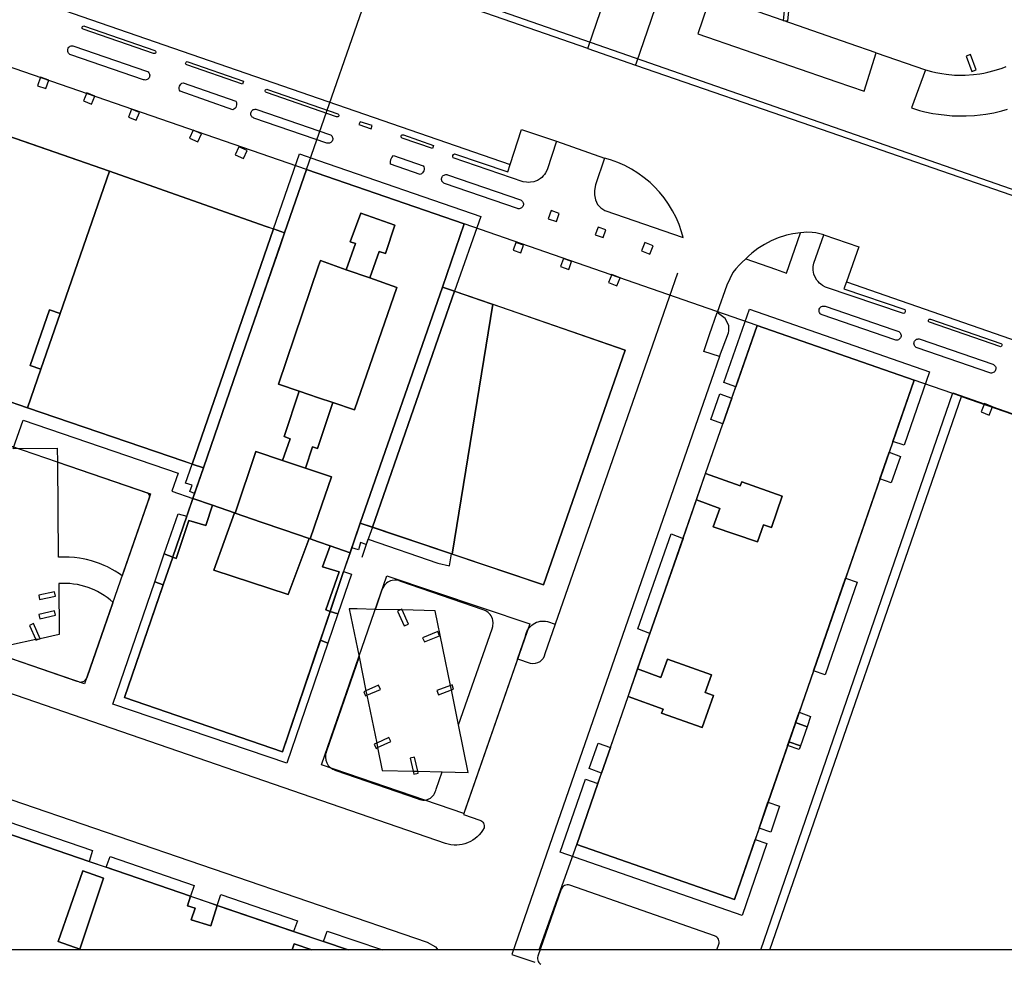
# Model space of a CAD drawing. Extents: x 727736 to 730432, y 4372700 to 4374764.
# Drawn here: x 728464 to 728582, y 4372705 to 4372818 of the extents above; entities that cross this region are included whole.
import ezdxf

# ---------------------------------------------------------------- set-up
doc = ezdxf.new("R2010")
doc.units = 0
doc.header["$MEASUREMENT"] = 0
doc.layers.get('0').update_dxf_attribs({"linetype": 'CONTINUOUS'})
for name, color, linetype in [('110302', 1, 'CONTINUOUS'), ('110310', 1, 'CONTINUOUS'), ('111600', 1, 'CONTINUOUS'), ('111602', 1, 'CONTINUOUS'), ('111603', 1, 'CONTINUOUS'), ('160101', 3, 'CONTINUOUS'), ('160306', 3, 'CONTINUOUS'), ('167105', 3, 'CONTINUOUS'), ('167154', 3, 'CONTINUOUS'), ('Manzanas', 7, 'CONTINUOUS'), ('Parcelas_Urbana', 7, 'CONTINUOUS'), ('Subparcelas_Urbana', 7, 'CONTINUOUS')]:
    doc.layers.add(name, color=color, linetype=linetype)

msp = doc.modelspace()

# ---------------------------------------------------------------- linework, layer by layer
at = {"linetype": 'Continuous'}
msp.add_lwpolyline([(727735.622, 4374763.551), (730431.588, 4374763.551), (730431.588, 4372706.725), (727735.622, 4372706.725)], close=True, dxfattribs=at)
at = {"layer": '110302'}
for points in [[(728495.92, 4372792.9), (728493.59, 4372793.7), (728474.87, 4372800.28), (728454.32, 4372807.41)], [(728498.54, 4372800.48), (728495.92, 4372792.9)], [(728517.49, 4372793.97), (728498.54, 4372800.48)], [(728514.91, 4372786.37), (728517.49, 4372793.97)], [(728505.01, 4372758), (728515.98, 4372754.32), (728527.02, 4372750.58), (728536.84, 4372778.77), (728520.74, 4372784.37), (728514.91, 4372786.37)], [(728531.03, 4372719.39), (728537.2, 4372737.17), (728546.52, 4372763.98), (728552.71, 4372781.75)], [(728552.71, 4372781.75), (728571.58, 4372775.19)], [(728444.46, 4372778.97), (728465.03, 4372771.86), (728483.8, 4372765.43), (728486.17, 4372764.65)], [(728571.58, 4372775.19), (728549.97, 4372712.79), (728531.03, 4372719.39)], [(728554.219, 4372706.725), (728577.249, 4372773.226)], [(728577.249, 4372773.226), (728611.596, 4372761.327)], [(728486.17, 4372764.65), (728484.9, 4372760.96), (728476.703, 4372737.037), (728495.675, 4372730.541), (728503.8, 4372754.46), (728505.01, 4372758)], [(728408.8, 4372739.17), (728433.62, 4372730.67), (728460.17, 4372721.56), (728486.73, 4372712.46), (728503.551, 4372706.725)]]:
    msp.add_lwpolyline(points, dxfattribs=at)
at = {"layer": '110310'}
for points in [[(728486.17, 4372764.65), (728495.92, 4372792.9)], [(728514.91, 4372786.37), (728505.01, 4372758)]]:
    msp.add_lwpolyline(points, dxfattribs=at)
at = {"layer": '111600'}
for points in [[(728507.012, 4372824.775), (728641.617, 4372777.836), (728693.739, 4372759.661)], [(728471.896, 4372738.681), (728439.674, 4372749.737), (728447.541, 4372772.566), (728479.801, 4372761.515), (728471.896, 4372738.681)], [(728517.453, 4372723.115), (728500.343, 4372728.949), (728508.204, 4372751.655), (728525.386, 4372745.891), (728517.453, 4372723.115)]]:
    msp.add_lwpolyline(points, dxfattribs=at)
at = {"layer": '111602'}
for points in [[(728498.54, 4372800.48), (728456.9, 4372814.85)], [(728552.71, 4372781.75), (728517.49, 4372793.97)], [(728577.249, 4372773.226), (728571.58, 4372775.19)]]:
    msp.add_lwpolyline(points, dxfattribs=at)
at = {"layer": '111603'}
for points in [[(728498.54, 4372800.48), (728506.772, 4372824.087), (728507.012, 4372824.775)], [(728526.512, 4372706.725), (728531.03, 4372719.39)]]:
    msp.add_lwpolyline(points, dxfattribs=at)
at = {"layer": '160101'}
for points in [[(728532.38, 4372815.02), (728454.84, 4372841.91)], [(728532.46, 4372815.27), (728540.59, 4372839)], [(728538.2, 4372813.31), (728546.33, 4372837.03)], [(728446.37, 4372827.62), (728523.03, 4372801.1)], [(728532.38, 4372815.02), (728532.46, 4372815.27)], [(728532.38, 4372815.02), (728538.11, 4372813.04)], [(728538.11, 4372813.04), (728538.2, 4372813.31)], [(728538.11, 4372813.04), (728560.4, 4372805.32)], [(728560.4, 4372805.32), (728681.29, 4372763.47)], [(728528.6, 4372803.88), (728534.35, 4372801.87)], [(728560.73, 4372792.64), (728560.09, 4372792.81), (728559.76, 4372792.87), (728559.32, 4372792.92), (728558.66, 4372792.95), (728558.33, 4372792.93), (728557.92, 4372792.89)], [(728551.36, 4372789.77), (728550.88, 4372789.33), (728550.57, 4372789.02), (728550.13, 4372788.54), (728549.77, 4372788.1), (728549.05, 4372786.59), (728547.9, 4372783.32)], [(728543.15, 4372788.03), (728540.13, 4372779.39)], [(728563.43, 4372786.98), (728653.35, 4372755.74)], [(728540.13, 4372779.39), (728528.43, 4372745.85)], [(728548.19, 4372778.02), (728547.19, 4372775.15), (728528.13, 4372720.3)], [(728463.32, 4372766.99), (728464.51, 4372770.39), (728483.13, 4372764), (728482.39, 4372761.83), (728484.9, 4372760.96)], [(728463.32, 4372766.99), (728468.65, 4372767.03)], [(728505.25, 4372753.91), (728505.98, 4372756.08), (728514.34, 4372753.2), (728515.74, 4372752.86), (728515.98, 4372754.32)], [(728504.64, 4372747.69), (728503.69, 4372747.71), (728504.87, 4372741.95)], [(728506.83, 4372747.64), (728504.64, 4372747.69)], [(728410.17, 4372742.9), (728513.07, 4372707.67), (728514.04, 4372707.08), (728514.322, 4372706.725)], [(728523.92, 4372741.68), (728517.62, 4372723.61)], [(728515.26, 4372719.52), (728461.35, 4372738.11), (728454.1, 4372740.64)], [(728514.86, 4372728.12), (728517.99, 4372728.05), (728516.83, 4372733.78)], [(728517.62, 4372723.61), (728517.42, 4372723.01), (728519.38, 4372722.33), (728519.52, 4372722.27), (728519.63, 4372722.19), (728519.73, 4372722.09), (728519.81, 4372721.96), (728519.87, 4372721.84), (728519.91, 4372721.69), (728519.91, 4372721.55), (728519.89, 4372721.4), (728519.72, 4372721.09), (728519.53, 4372720.82), (728519.32, 4372720.56), (728519.08, 4372720.33), (728518.83, 4372720.11), (728518.56, 4372719.92), (728518.28, 4372719.75), (728517.92, 4372719.59), (728517.6, 4372719.48), (728517.28, 4372719.39), (728516.96, 4372719.34), (728516.63, 4372719.31), (728516.3, 4372719.32), (728515.9, 4372719.36), (728515.58, 4372719.43), (728515.26, 4372719.52)], [(728528.13, 4372720.3), (728523.23, 4372706.19), (728525.98, 4372705.25)]]:
    msp.add_lwpolyline(points, dxfattribs=at)
at = {"layer": '160306'}
for points in [[(728555.4, 4372830.08), (728550.65, 4372831.72), (728545.59, 4372816.79), (728562.27, 4372811.04)], [(728555.84, 4372818.38), (728551.9, 4372819.75), (728555.4, 4372830.08)], [(728480.25, 4372814.41), (728480.18, 4372814.42), (728471.73, 4372817.35), (728471.66, 4372817.39), (728471.61, 4372817.45), (728471.59, 4372817.53), (728471.61, 4372817.6), (728471.65, 4372817.67), (728471.71, 4372817.72), (728471.78, 4372817.74), (728471.86, 4372817.72), (728480.31, 4372814.8), (728480.38, 4372814.76), (728480.42, 4372814.69), (728480.44, 4372814.62), (728480.43, 4372814.54), (728480.39, 4372814.47), (728480.33, 4372814.43), (728480.25, 4372814.41)], [(728563.77, 4372815.62), (728555.84, 4372818.38)], [(728479.2, 4372811.24), (728479.09, 4372811.25), (728478.98, 4372811.27), (728470.23, 4372814.28), (728470.13, 4372814.32), (728470.05, 4372814.38), (728469.97, 4372814.47), (728469.91, 4372814.56), (728469.88, 4372814.66), (728469.86, 4372814.76), (728469.86, 4372814.88), (728469.89, 4372814.98), (728469.93, 4372815.07), (728470, 4372815.17), (728470.08, 4372815.24), (728470.17, 4372815.29), (728470.27, 4372815.33), (728470.37, 4372815.35), (728470.48, 4372815.35), (728470.59, 4372815.32), (728479.34, 4372812.31), (728479.43, 4372812.27), (728479.52, 4372812.21), (728479.6, 4372812.12), (728479.65, 4372812.03), (728479.69, 4372811.93), (728479.71, 4372811.83), (728479.7, 4372811.72), (728479.68, 4372811.61), (728479.63, 4372811.52), (728479.57, 4372811.43), (728479.5, 4372811.36), (728479.4, 4372811.3), (728479.3, 4372811.26), (728479.2, 4372811.24)], [(728567.01, 4372814.49), (728563.77, 4372815.62)], [(728562.27, 4372811.04), (728565.55, 4372809.92), (728567.01, 4372814.49)], [(728567.01, 4372814.49), (728572.95, 4372812.47)], [(728490.86, 4372810.74), (728484.16, 4372813.06), (728484.09, 4372813.1), (728484.05, 4372813.16), (728484.03, 4372813.24), (728484.04, 4372813.31), (728484.08, 4372813.38), (728484.14, 4372813.43), (728484.22, 4372813.45), (728484.29, 4372813.44), (728490.99, 4372811.11), (728490.86, 4372810.74)], [(728572.95, 4372812.47), (728573.68, 4372812.27), (728574.17, 4372812.15), (728574.92, 4372812.01), (728575.42, 4372811.94), (728576.43, 4372811.84), (728577.18, 4372811.82), (728577.69, 4372811.83), (728578.7, 4372811.89), (728579.45, 4372811.99), (728579.95, 4372812.08), (728580.44, 4372812.18), (728581.18, 4372812.37), (728582.14, 4372812.67), (728582.62, 4372812.85)], [(728572.95, 4372812.47), (728571.25, 4372807.89), (728572.21, 4372807.6), (728572.86, 4372807.44), (728573.84, 4372807.23), (728574.5, 4372807.12), (728575.5, 4372807.01), (728576.16, 4372806.95), (728577.17, 4372806.92), (728577.84, 4372806.93), (728578.84, 4372806.99), (728579.5, 4372807.05), (728580.17, 4372807.14), (728581.15, 4372807.32), (728582.13, 4372807.55), (728582.78, 4372807.73)], [(728489.71, 4372807.66), (728483.36, 4372809.89), (728483.29, 4372810.02), (728483.26, 4372810.18), (728483.26, 4372810.34), (728483.29, 4372810.49), (728483.36, 4372810.63), (728483.45, 4372810.75), (728483.58, 4372810.85), (728483.72, 4372810.92), (728490.07, 4372808.7), (728490.13, 4372808.56), (728490.15, 4372808.41), (728490.15, 4372808.25), (728490.11, 4372808.1), (728490.05, 4372807.96), (728489.95, 4372807.83), (728489.84, 4372807.74), (728489.71, 4372807.66)], [(728502.25, 4372806.8), (728502.17, 4372806.81), (728493.73, 4372809.74), (728493.66, 4372809.78), (728493.61, 4372809.84), (728493.59, 4372809.92), (728493.6, 4372809.99), (728493.64, 4372810.06), (728493.7, 4372810.11), (728493.78, 4372810.13), (728493.86, 4372810.12), (728502.31, 4372807.19), (728502.37, 4372807.15), (728502.42, 4372807.09), (728502.44, 4372807.01), (728502.43, 4372806.94), (728502.39, 4372806.87), (728502.33, 4372806.82), (728502.25, 4372806.8)], [(728501.19, 4372803.64), (728501.09, 4372803.64), (728500.98, 4372803.66), (728492.23, 4372806.67), (728492.13, 4372806.72), (728492.04, 4372806.78), (728491.97, 4372806.86), (728491.91, 4372806.95), (728491.87, 4372807.05), (728491.86, 4372807.15), (728491.86, 4372807.27), (728491.89, 4372807.37), (728491.93, 4372807.47), (728491.99, 4372807.55), (728492.07, 4372807.63), (728492.16, 4372807.69), (728492.26, 4372807.72), (728492.37, 4372807.74), (728492.47, 4372807.74), (728492.58, 4372807.71), (728501.33, 4372804.71), (728501.43, 4372804.66), (728501.52, 4372804.6), (728501.59, 4372804.52), (728501.65, 4372804.43), (728501.69, 4372804.33), (728501.7, 4372804.22), (728501.7, 4372804.11), (728501.68, 4372804.01), (728501.63, 4372803.9), (728501.56, 4372803.82), (728501.49, 4372803.75), (728501.4, 4372803.69), (728501.3, 4372803.65), (728501.19, 4372803.64)], [(728506.31, 4372805.39), (728506.44, 4372805.76), (728505.02, 4372806.23), (728504.86, 4372805.91), (728506.31, 4372805.39)], [(728513.7, 4372803.01), (728510.06, 4372804.27), (728510, 4372804.31), (728509.95, 4372804.38), (728509.93, 4372804.45), (728509.94, 4372804.53), (728509.98, 4372804.6), (728510.04, 4372804.64), (728510.12, 4372804.66), (728510.2, 4372804.65), (728513.83, 4372803.39), (728513.7, 4372803.01)], [(728523.03, 4372801.1), (728524.4, 4372805.29), (728528.6, 4372803.88)], [(728528.6, 4372803.88), (728527.48, 4372800.46), (728527.29, 4372800.09), (728527.15, 4372799.88), (728527.01, 4372799.72), (728526.83, 4372799.54), (728526.67, 4372799.41), (728526.31, 4372799.19), (728526.08, 4372799.09), (728525.89, 4372799.03), (728525.47, 4372798.95), (728525.27, 4372798.94), (728525.01, 4372798.95), (728524.6, 4372799.03), (728516.19, 4372801.9)], [(728512.22, 4372799.91), (728508.64, 4372801.14), (728508.63, 4372801.42), (728508.69, 4372801.71), (728508.81, 4372801.95), (728509, 4372802.18), (728512.58, 4372800.95), (728512.65, 4372800.81), (728512.69, 4372800.66), (728512.69, 4372800.5), (728512.66, 4372800.35), (728512.59, 4372800.2), (728512.49, 4372800.08), (728512.37, 4372799.98), (728512.22, 4372799.91)], [(728516.19, 4372801.9), (728516.13, 4372802.04), (728516.14, 4372802.18), (728516.22, 4372802.31), (728516.35, 4372802.37), (728522.73, 4372800.2), (728523.03, 4372801.1)], [(728534.35, 4372801.87), (728533.27, 4372798.64), (728533.15, 4372797.97), (728533.16, 4372797.45), (728533.3, 4372796.84), (728533.54, 4372796.3), (728533.93, 4372795.88), (728534.39, 4372795.57), (728543.8, 4372792.34)], [(728543.8, 4372792.34), (728543.62, 4372793), (728543.32, 4372793.87), (728542.96, 4372794.71), (728542.54, 4372795.53), (728542.07, 4372796.32), (728541.54, 4372797.07), (728540.96, 4372797.78), (728540.33, 4372798.45), (728539.84, 4372798.92), (728539.13, 4372799.51), (728538.39, 4372800.05), (728537.61, 4372800.54), (728536.8, 4372800.97), (728535.96, 4372801.34), (728535.1, 4372801.65), (728534.35, 4372801.87)], [(728524.12, 4372795.78), (728524.01, 4372795.78), (728523.9, 4372795.8), (728515.15, 4372798.81), (728515.05, 4372798.86), (728514.97, 4372798.92), (728514.89, 4372799), (728514.83, 4372799.09), (728514.8, 4372799.19), (728514.78, 4372799.29), (728514.78, 4372799.41), (728514.81, 4372799.51), (728514.85, 4372799.61), (728514.91, 4372799.69), (728514.99, 4372799.77), (728515.09, 4372799.83), (728515.19, 4372799.86), (728515.29, 4372799.88), (728515.4, 4372799.88), (728515.51, 4372799.85), (728524.26, 4372796.85), (728524.35, 4372796.8), (728524.44, 4372796.74), (728524.52, 4372796.66), (728524.57, 4372796.57), (728524.61, 4372796.47), (728524.63, 4372796.36), (728524.62, 4372796.25), (728524.6, 4372796.15), (728524.55, 4372796.04), (728524.49, 4372795.96), (728524.41, 4372795.89), (728524.32, 4372795.83), (728524.22, 4372795.79), (728524.12, 4372795.78)], [(728556.25, 4372792.59), (728556.12, 4372792.56), (728555.24, 4372792.28), (728554.4, 4372791.93), (728553.58, 4372791.5), (728552.81, 4372791.01), (728552.09, 4372790.44), (728551.67, 4372790.08), (728551.36, 4372789.77)], [(728554.92, 4372788.52), (728556.25, 4372788.05), (728557.92, 4372792.89)], [(728557.92, 4372792.89), (728557.01, 4372792.76), (728556.25, 4372792.59)], [(728560.94, 4372786.36), (728560.57, 4372786.56), (728560.36, 4372786.7), (728560.2, 4372786.84), (728560.03, 4372787.02), (728559.9, 4372787.18), (728559.68, 4372787.54), (728559.53, 4372787.93), (728559.48, 4372788.17), (728559.45, 4372788.38), (728559.44, 4372788.63), (728559.45, 4372788.84), (728559.53, 4372789.25), (728560.73, 4372792.64)], [(728560.73, 4372792.64), (728564.92, 4372791.2), (728563.43, 4372786.98)], [(728551.36, 4372789.77), (728554.92, 4372788.52)], [(728563.43, 4372786.98), (728563.13, 4372786.15), (728570.45, 4372783.66), (728570.51, 4372783.52), (728570.5, 4372783.38), (728570.42, 4372783.25), (728570.29, 4372783.19), (728560.94, 4372786.36)], [(728547, 4372780.68), (728547.9, 4372783.32)], [(728549.29, 4372781.11), (728549.31, 4372781.76), (728548.85, 4372782.6), (728547.9, 4372783.32)], [(728569.49, 4372779.98), (728569.38, 4372779.99), (728569.27, 4372780.01), (728560.52, 4372783.02), (728560.43, 4372783.06), (728560.34, 4372783.12), (728560.27, 4372783.2), (728560.21, 4372783.3), (728560.17, 4372783.4), (728560.15, 4372783.5), (728560.16, 4372783.62), (728560.18, 4372783.72), (728560.23, 4372783.82), (728560.29, 4372783.91), (728560.37, 4372783.98), (728560.46, 4372784.03), (728560.56, 4372784.07), (728560.66, 4372784.09), (728560.77, 4372784.09), (728560.88, 4372784.06), (728569.14, 4372781.22), (728569.63, 4372781.05), (728569.72, 4372781.01), (728569.81, 4372780.95), (728569.89, 4372780.86), (728569.94, 4372780.77), (728569.98, 4372780.67), (728570, 4372780.57), (728570, 4372780.46), (728569.97, 4372780.35), (728569.93, 4372780.26), (728569.87, 4372780.17), (728569.79, 4372780.1), (728569.69, 4372780.04), (728569.59, 4372780), (728569.49, 4372779.98)], [(728581.95, 4372779.2), (728581.87, 4372779.21), (728573.42, 4372782.14), (728573.35, 4372782.18), (728573.31, 4372782.24), (728573.29, 4372782.32), (728573.3, 4372782.39), (728573.34, 4372782.46), (728573.4, 4372782.51), (728573.48, 4372782.53), (728573.55, 4372782.52), (728582, 4372779.59), (728582.07, 4372779.55), (728582.12, 4372779.49), (728582.14, 4372779.41), (728582.13, 4372779.33), (728582.09, 4372779.27), (728582.02, 4372779.22), (728581.95, 4372779.2)], [(728548.19, 4372778.02), (728546.3, 4372778.61), (728547, 4372780.68)], [(728548.19, 4372778.02), (728549.28, 4372780.88), (728549.29, 4372781.11)], [(728580.89, 4372776.04), (728580.78, 4372776.04), (728580.67, 4372776.06), (728571.92, 4372779.07), (728571.83, 4372779.11), (728571.74, 4372779.18), (728571.67, 4372779.25), (728571.61, 4372779.35), (728571.57, 4372779.45), (728571.55, 4372779.55), (728571.56, 4372779.67), (728571.58, 4372779.77), (728571.63, 4372779.87), (728571.69, 4372779.96), (728571.77, 4372780.03), (728571.86, 4372780.09), (728571.96, 4372780.12), (728572.06, 4372780.14), (728572.17, 4372780.14), (728572.28, 4372780.11), (728581.03, 4372777.1), (728581.13, 4372777.06), (728581.21, 4372777), (728581.29, 4372776.92), (728581.35, 4372776.83), (728581.38, 4372776.73), (728581.4, 4372776.62), (728581.4, 4372776.51), (728581.37, 4372776.41), (728581.33, 4372776.31), (728581.26, 4372776.22), (728581.18, 4372776.14), (728581.09, 4372776.09), (728580.99, 4372776.05), (728580.89, 4372776.04)], [(728468.67, 4372765.33), (728468.65, 4372767.03)], [(728479.68, 4372761.19), (728479.67, 4372761.13), (728476.41, 4372751.68), (728476.07, 4372751.91), (728475.55, 4372752.25), (728475.19, 4372752.45), (728474.64, 4372752.74), (728474.26, 4372752.91), (728473.69, 4372753.15), (728473.3, 4372753.29), (728472.7, 4372753.48), (728472.1, 4372753.63), (728471.7, 4372753.72), (728471.29, 4372753.79), (728470.67, 4372753.87), (728470.05, 4372753.92), (728469.64, 4372753.93), (728468.75, 4372753.92), (728468.67, 4372765.33)], [(728468.67, 4372765.33), (728479.42, 4372761.64)], [(728479.68, 4372761.19), (728479.7, 4372761.29), (728479.66, 4372761.45), (728479.56, 4372761.57), (728479.48, 4372761.62), (728479.42, 4372761.64)], [(728509.66, 4372751.1), (728509.54, 4372751.14), (728509.19, 4372751.17), (728508.84, 4372751.12), (728508.65, 4372751.07), (728508.48, 4372751), (728508.33, 4372750.91), (728508.16, 4372750.79), (728507.92, 4372750.54), (728507.73, 4372750.25), (728507.68, 4372750.13)], [(728509.66, 4372751.1), (728509.86, 4372751.04), (728519.74, 4372747.61), (728519.93, 4372747.55), (728519.98, 4372747.52)], [(728472.19, 4372739.45), (728472.23, 4372739.56), (728475.31, 4372748.48), (728474.97, 4372748.78), (728474.61, 4372749.06), (728474.23, 4372749.32), (728473.85, 4372749.56), (728473.45, 4372749.78), (728473.04, 4372749.98), (728472.33, 4372750.27), (728471.9, 4372750.41), (728471.46, 4372750.52), (728471.02, 4372750.62), (728470.57, 4372750.69), (728470.11, 4372750.74), (728469.66, 4372750.76), (728469.2, 4372750.76), (728468.78, 4372750.74), (728468.82, 4372744.61), (728466.55, 4372744.12)], [(728506.83, 4372747.64), (728507.6, 4372749.92), (728507.68, 4372750.13)], [(728509.83, 4372747.57), (728506.83, 4372747.64)], [(728510.04, 4372747.57), (728509.83, 4372747.57)], [(728515.86, 4372738.51), (728514.03, 4372747.47), (728510.04, 4372747.57)], [(728520.85, 4372745.32), (728520.93, 4372745.57), (728520.95, 4372745.66), (728520.99, 4372746), (728520.95, 4372746.35), (728520.9, 4372746.52), (728520.83, 4372746.71), (728520.74, 4372746.86), (728520.63, 4372747.03), (728520.38, 4372747.28), (728520.09, 4372747.48), (728519.98, 4372747.52)], [(728516.83, 4372733.78), (728520.85, 4372745.32)], [(728523.92, 4372741.68), (728524.88, 4372744.44), (728524.92, 4372744.64), (728524.99, 4372744.85), (728525.08, 4372745.06), (728525.16, 4372745.2)], [(728528.43, 4372745.85), (728527.19, 4372742.31), (728527.12, 4372742.03), (728526.98, 4372741.76), (728526.8, 4372741.53), (728526.59, 4372741.36), (728526.33, 4372741.22), (728526.04, 4372741.13), (728525.77, 4372741.11), (728525.47, 4372741.14), (728523.94, 4372741.68)], [(728525.16, 4372745.2), (728525.19, 4372745.25), (728525.32, 4372745.43), (728525.46, 4372745.6), (728525.63, 4372745.75), (728525.81, 4372745.88), (728526, 4372746), (728526.2, 4372746.09), (728526.41, 4372746.16), (728526.63, 4372746.21), (728526.85, 4372746.23), (728527.07, 4372746.24), (728527.29, 4372746.22), (728527.51, 4372746.17), (728528.43, 4372745.85)], [(728466.01, 4372744.01), (728460.16, 4372742.75), (728470.94, 4372739.03), (728471.14, 4372738.96), (728471.24, 4372738.93)], [(728466.34, 4372744.08), (728466.01, 4372744.01)], [(728504.87, 4372741.95), (728500.95, 4372730.59), (728500.87, 4372730.34)], [(728504.87, 4372741.95), (728505.7, 4372737.87)], [(728471.24, 4372738.93), (728471.33, 4372738.91), (728471.53, 4372738.92), (728471.72, 4372738.98), (728471.9, 4372739.07), (728472.04, 4372739.21), (728472.16, 4372739.37), (728472.19, 4372739.45)], [(728515.97, 4372737.96), (728515.86, 4372738.51)], [(728505.7, 4372737.87), (728505.81, 4372737.32)], [(728505.81, 4372737.32), (728506.99, 4372731.58)], [(728516.83, 4372733.78), (728515.97, 4372737.96)], [(728506.99, 4372731.58), (728507.1, 4372731.03)], [(728507.1, 4372731.03), (728507.66, 4372728.29), (728511.37, 4372728.2)], [(728500.87, 4372730.34), (728500.85, 4372730.25), (728500.82, 4372730.08), (728500.82, 4372729.88), (728500.86, 4372729.53), (728500.98, 4372729.2), (728501.16, 4372728.9), (728501.3, 4372728.74)], [(728501.3, 4372728.74), (728501.43, 4372728.63), (728501.72, 4372728.44), (728501.82, 4372728.39), (728501.88, 4372728.37), (728502.07, 4372728.3)], [(728502.07, 4372728.3), (728511.84, 4372724.93)], [(728511.37, 4372728.2), (728511.93, 4372728.19)], [(728511.93, 4372728.19), (728514.86, 4372728.12)], [(728514.13, 4372726.05), (728514.86, 4372728.12)], [(728513.37, 4372724.94), (728513.44, 4372724.98), (728513.59, 4372725.1), (728513.73, 4372725.23), (728513.85, 4372725.37), (728513.95, 4372725.53), (728514.02, 4372725.71), (728514.08, 4372725.89), (728514.13, 4372726.05)], [(728511.84, 4372724.93), (728512.17, 4372724.82), (728512.36, 4372724.75), (728512.54, 4372724.74), (728512.73, 4372724.74), (728512.91, 4372724.77), (728513.1, 4372724.82), (728513.27, 4372724.89), (728513.37, 4372724.94)], [(728547.866, 4372706.725), (728548.1, 4372707.41), (728548.13, 4372707.55), (728548.14, 4372707.71), (728548.12, 4372707.86), (728548.06, 4372708.02), (728547.98, 4372708.15), (728547.87, 4372708.27), (728547.75, 4372708.36), (728547.6, 4372708.43), (728530.18, 4372714.5), (728530.02, 4372714.54), (728529.86, 4372714.54), (728529.71, 4372714.52), (728529.57, 4372714.46), (728529.44, 4372714.38), (728529.32, 4372714.28), (728529.23, 4372714.16), (728529.16, 4372714.01), (728526.37, 4372705.96), (728526.33, 4372705.81), (728526.33, 4372705.66), (728526.35, 4372705.5), (728526.41, 4372705.35), (728526.49, 4372705.22), (728526.59, 4372705.1), (728526.71, 4372705)]]:
    msp.add_lwpolyline(points, dxfattribs=at)
at = {"layer": '167105'}
for points in [[(728556.4, 4372818.36), (728556.59, 4372820.3), (728556.05, 4372820.35), (728555.84, 4372818.38)], [(728555.84, 4372818.38), (728556.4, 4372818.36)], [(728578.52, 4372812.27), (728579.03, 4372812.46), (728578.35, 4372814.29), (728577.83, 4372814.1), (728578.52, 4372812.27)], [(728466.49, 4372748.82), (728468.4, 4372749.22), (728468.29, 4372749.76), (728466.38, 4372749.36), (728466.49, 4372748.82)], [(728509.83, 4372747.57), (728509.5, 4372747.42), (728510.3, 4372745.65)], [(728510.04, 4372747.57), (728510, 4372747.65), (728509.83, 4372747.57)], [(728510.3, 4372745.65), (728510.8, 4372745.87), (728510.04, 4372747.57)], [(728466.5, 4372746.51), (728468.4, 4372746.93), (728468.29, 4372747.46), (728466.38, 4372747.04), (728466.5, 4372746.51)], [(728466.55, 4372744.12), (728465.75, 4372745.95), (728465.25, 4372745.72), (728466.01, 4372744.01)], [(728466.01, 4372744.01), (728466.04, 4372743.94)], [(728466.04, 4372743.94), (728466.34, 4372744.08)], [(728466.34, 4372744.08), (728466.55, 4372744.12)], [(728512.72, 4372743.73), (728514.52, 4372744.46), (728514.32, 4372744.97), (728512.51, 4372744.24), (728512.72, 4372743.73)], [(728505.81, 4372737.32), (728507.43, 4372738.02), (728507.22, 4372738.53), (728505.7, 4372737.87)], [(728515.86, 4372738.51), (728514.22, 4372737.88), (728514.41, 4372737.37)], [(728515.97, 4372737.96), (728516.23, 4372738.06), (728516.04, 4372738.57), (728515.86, 4372738.51)], [(728505.7, 4372737.87), (728505.43, 4372737.75), (728505.65, 4372737.25)], [(728505.65, 4372737.25), (728505.81, 4372737.32)], [(728514.41, 4372737.37), (728515.97, 4372737.96)], [(728507.1, 4372731.03), (728508.69, 4372731.76), (728508.46, 4372732.26), (728506.99, 4372731.58)], [(728506.99, 4372731.58), (728506.69, 4372731.44), (728506.92, 4372730.94)], [(728506.92, 4372730.94), (728507.1, 4372731.03)], [(728511.93, 4372728.19), (728511.54, 4372729.88), (728511, 4372729.75), (728511.37, 4372728.2)], [(728511.37, 4372728.2), (728511.45, 4372727.86)], [(728511.45, 4372727.86), (728511.98, 4372727.98), (728511.93, 4372728.19)]]:
    msp.add_lwpolyline(points, dxfattribs=at)
at = {"layer": '167154'}
for points in [[(728467.25, 4372810.21), (728467.61, 4372811.23), (728466.58, 4372811.58), (728466.23, 4372810.56), (728467.25, 4372810.21)], [(728472.72, 4372808.34), (728473.1, 4372809.31), (728472.14, 4372809.69), (728471.75, 4372808.73), (728472.72, 4372808.34)], [(728478.09, 4372806.4), (728478.48, 4372807.35), (728477.53, 4372807.74), (728477.15, 4372806.79), (728478.09, 4372806.4)], [(728485.49, 4372803.8), (728485.93, 4372804.78), (728484.95, 4372805.22), (728484.51, 4372804.24), (728485.49, 4372803.8)], [(728490.97, 4372801.8), (728491.41, 4372802.78), (728490.43, 4372803.22), (728489.99, 4372802.24), (728490.97, 4372801.8)], [(728528.58, 4372794.23), (728528.93, 4372795.2), (728527.96, 4372795.55), (728527.6, 4372794.58), (728528.58, 4372794.23)], [(728534.2, 4372792.32), (728534.52, 4372793.25), (728533.59, 4372793.57), (728533.26, 4372792.64), (728534.2, 4372792.32)], [(728524.31, 4372790.49), (728524.62, 4372791.4), (728523.71, 4372791.71), (728523.4, 4372790.8), (728524.31, 4372790.49)], [(728539.82, 4372790.33), (728540.21, 4372791.33), (728539.21, 4372791.72), (728538.82, 4372790.72), (728539.82, 4372790.33)], [(728530.06, 4372788.46), (728530.42, 4372789.45), (728529.43, 4372789.81), (728529.07, 4372788.82), (728530.06, 4372788.46)], [(728535.83, 4372786.5), (728536.23, 4372787.48), (728535.25, 4372787.88), (728534.85, 4372786.9), (728535.83, 4372786.5)], [(728580.59, 4372770.98), (728581, 4372771.96), (728580.02, 4372772.36), (728579.62, 4372771.39), (728580.59, 4372770.98)]]:
    msp.add_lwpolyline(points, dxfattribs=at)
at = {"layer": 'Manzanas'}
for points in [[(728454.32, 4372807.41), (728474.87, 4372800.28)], [(728474.87, 4372800.28), (728493.59, 4372793.7), (728494.6, 4372793.35), (728495.92, 4372792.9), (728498.54, 4372800.48), (728517.49, 4372793.97), (728514.91, 4372786.37), (728516.36, 4372785.87), (728520.74, 4372784.37), (728520.95, 4372784.3), (728536.84, 4372778.77), (728527.02, 4372750.58), (728516.07, 4372754.29), (728515.98, 4372754.32), (728506.47, 4372757.51), (728505.01, 4372758), (728503.99, 4372755.02), (728503.8, 4372754.45), (728503.02, 4372752.18), (728501.4, 4372747.4), (728500.22, 4372743.93), (728495.67, 4372730.54), (728476.7, 4372737.04), (728481.35, 4372750.6), (728482.49, 4372753.93), (728484.17, 4372758.84), (728484.9, 4372760.96), (728485.11, 4372761.58), (728486.17, 4372764.65), (728484.8, 4372765.1), (728483.8, 4372765.43), (728465.03, 4372771.86), (728452.81, 4372776.08)], [(728552.71, 4372781.75), (728571.58, 4372775.19), (728569.03, 4372767.83), (728568.59, 4372766.55), (728567.46, 4372763.31), (728563.33, 4372751.38), (728559.48, 4372740.25), (728557.75, 4372735.28), (728557.33, 4372734.06), (728556.53, 4372731.74), (728556.37, 4372731.27), (728554.01, 4372724.47), (728552.94, 4372721.37), (728552.46, 4372719.99), (728549.97, 4372712.79), (728531.03, 4372719.39), (728533.57, 4372726.72), (728534, 4372727.96), (728535.07, 4372731.05), (728537.2, 4372737.17), (728538.35, 4372740.49), (728539.83, 4372744.76), (728543.8, 4372756.16), (728545.41, 4372760.79), (728546.52, 4372763.98), (728548.59, 4372769.92), (728549.67, 4372773.02), (728550.14, 4372774.38), (728552.71, 4372781.75)], [(728553.139, 4372706.725), (728568.07, 4372750), (728576.23, 4372773.64), (728612.24, 4372761.03), (728608.44, 4372750)], [(728408.74, 4372739.19), (728408.77, 4372739.18), (728408.8, 4372739.17), (728419.37, 4372735.55), (728422.92, 4372734.33), (728432.5, 4372731.05), (728433.62, 4372730.67), (728435.66, 4372729.97), (728445.82, 4372726.48), (728447.97, 4372725.75), (728458.16, 4372722.25), (728460.17, 4372721.56), (728462.18, 4372720.87), (728472.43, 4372717.36), (728474.48, 4372716.66), (728484.63, 4372713.18), (728486.73, 4372712.46), (728487.84, 4372712.08), (728496.99, 4372708.96), (728500.58, 4372707.74), (728503.556, 4372706.725)]]:
    msp.add_lwpolyline(points, dxfattribs=at)
at = {"layer": 'Parcelas_Urbana'}
for points in [[(728455.82, 4372806.89), (728474.87, 4372800.28)], [(728474.87, 4372800.28), (728468.95, 4372783.19), (728466.63, 4372776.49), (728465.03, 4372771.86), (728452.81, 4372776.08)], [(728495.92, 4372792.9), (728495.34, 4372791.21), (728490.23, 4372776.41), (728486.17, 4372764.65), (728484.8, 4372765.1), (728483.8, 4372765.43), (728465.03, 4372771.86), (728466.63, 4372776.49), (728468.95, 4372783.19), (728474.87, 4372800.28), (728493.59, 4372793.7), (728494.6, 4372793.35), (728495.92, 4372792.9)], [(728520.95, 4372784.3), (728516.07, 4372754.29), (728515.98, 4372754.32), (728506.47, 4372757.51), (728505.01, 4372758), (728503.99, 4372755.02), (728503.8, 4372754.45), (728501.38, 4372755.28), (728500, 4372755.76), (728498.99, 4372756.1), (728498.86, 4372756.14), (728495.85, 4372757.18), (728493.12, 4372758.12), (728489.97, 4372759.21), (728489.9, 4372759.24), (728487.26, 4372760.15), (728484.9, 4372760.96), (728485.11, 4372761.58), (728486.17, 4372764.65), (728490.23, 4372776.41), (728495.34, 4372791.21), (728495.92, 4372792.9), (728498.54, 4372800.48), (728517.49, 4372793.97), (728514.91, 4372786.37), (728516.36, 4372785.87), (728520.74, 4372784.37), (728520.95, 4372784.3)], [(728520.95, 4372784.3), (728536.84, 4372778.77), (728527.02, 4372750.58), (728516.07, 4372754.29), (728520.95, 4372784.3)], [(728550.14, 4372774.38), (728552.71, 4372781.75), (728571.58, 4372775.19), (728569.03, 4372767.83), (728568.59, 4372766.55), (728567.46, 4372763.31), (728563.33, 4372751.38), (728559.48, 4372740.25), (728557.75, 4372735.28), (728557.33, 4372734.06), (728557.32, 4372734.03), (728556.53, 4372731.74), (728556.52, 4372731.72), (728556.37, 4372731.27), (728554.01, 4372724.47), (728552.94, 4372721.37), (728552.46, 4372719.99), (728549.97, 4372712.79), (728531.03, 4372719.39), (728533.57, 4372726.72), (728534, 4372727.96), (728535.07, 4372731.05), (728537.2, 4372737.17), (728538.35, 4372740.49), (728539.83, 4372744.76), (728543.8, 4372756.16), (728545.41, 4372760.79), (728546.52, 4372763.98), (728548.59, 4372769.92), (728549.67, 4372773.02), (728550.14, 4372774.38)], [(728553.139, 4372706.725), (728568.07, 4372750), (728576.23, 4372773.64), (728612.24, 4372761.03), (728608.44, 4372750)], [(728503.8, 4372754.45), (728503.02, 4372752.18), (728501.4, 4372747.41), (728501.4, 4372747.4), (728500.22, 4372743.93), (728500.21, 4372743.91), (728495.67, 4372730.54), (728476.7, 4372737.04), (728481.35, 4372750.6), (728482.49, 4372753.93), (728482.5, 4372753.96), (728484.17, 4372758.84), (728484.9, 4372760.96), (728487.26, 4372760.15), (728489.9, 4372759.24), (728489.97, 4372759.21), (728493.12, 4372758.12), (728495.85, 4372757.18), (728498.86, 4372756.14), (728498.99, 4372756.1), (728500, 4372755.76), (728501.38, 4372755.28), (728503.8, 4372754.45)], [(728408.74, 4372739.19), (728408.77, 4372739.18), (728408.8, 4372739.17), (728419.37, 4372735.55), (728422.92, 4372734.33), (728432.5, 4372731.05), (728433.62, 4372730.67), (728435.66, 4372729.97), (728445.82, 4372726.48), (728447.97, 4372725.75), (728458.16, 4372722.25), (728460.17, 4372721.56), (728462.18, 4372720.87), (728472.43, 4372717.36), (728474.48, 4372716.66), (728484.63, 4372713.18), (728486.73, 4372712.46), (728487.84, 4372712.08), (728496.99, 4372708.96), (728500.58, 4372707.74), (728503.556, 4372706.725)]]:
    msp.add_lwpolyline(points, dxfattribs=at)
at = {"layer": 'Subparcelas_Urbana'}
for points in [[(728454.32, 4372807.41), (728455.82, 4372806.89), (728474.87, 4372800.28), (728468.95, 4372783.19), (728467.69, 4372783.62), (728465.36, 4372776.94), (728466.63, 4372776.49), (728465.03, 4372771.86), (728452.81, 4372776.08), (728455.85, 4372784.98), (728452.42, 4372786.18), (728453.79, 4372790.18), (728454.99, 4372793.69), (728456.84, 4372799.05), (728456.3, 4372799.23), (728457.15, 4372801.65), (728454.34, 4372802.61), (728454.56, 4372803.26), (728453.05, 4372803.79), (728453.78, 4372805.86), (728453.86, 4372806.09), (728454.32, 4372807.41)], [(728495.92, 4372792.9), (728494.6, 4372793.35), (728497.73, 4372802.38), (728500, 4372801.59), (728519.49, 4372794.83), (728516.36, 4372785.87), (728514.91, 4372786.37), (728517.49, 4372793.97), (728498.54, 4372800.48), (728495.92, 4372792.9)], [(728494.6, 4372793.35), (728484.8, 4372765.1), (728483.8, 4372765.43), (728465.03, 4372771.86), (728466.63, 4372776.49), (728468.95, 4372783.19), (728474.87, 4372800.28), (728493.59, 4372793.7), (728494.6, 4372793.35)], [(728503.34, 4372788.45), (728500.22, 4372789.55), (728500, 4372788.9), (728495.19, 4372774.69), (728497.69, 4372773.84), (728495.86, 4372768.42), (728496.6, 4372768.15), (728495.68, 4372765.52), (728492.46, 4372766.6), (728489.97, 4372759.21), (728489.9, 4372759.24), (728487.26, 4372760.15), (728484.9, 4372760.96), (728485.11, 4372761.58), (728486.17, 4372764.65), (728490.23, 4372776.41), (728495.34, 4372791.21), (728495.92, 4372792.9), (728498.54, 4372800.48), (728517.49, 4372793.97), (728514.91, 4372786.37), (728505.01, 4372758), (728503.99, 4372755.02), (728503.8, 4372754.45), (728501.38, 4372755.28), (728500, 4372755.76), (728498.99, 4372756.1), (728500, 4372759.03), (728501.56, 4372763.55), (728500, 4372764.08), (728498.42, 4372764.61), (728499.29, 4372767.19), (728499.88, 4372766.98), (728500, 4372767.32), (728501.71, 4372772.48), (728504.33, 4372771.6), (728509.41, 4372786.31), (728506.16, 4372787.46), (728507.28, 4372790.63), (728508.03, 4372790.38), (728509.18, 4372793.79), (728505.09, 4372795.23), (728503.82, 4372791.81), (728504.44, 4372791.6), (728503.34, 4372788.45)], [(728503.34, 4372788.45), (728504.44, 4372791.6), (728503.82, 4372791.81), (728505.09, 4372795.23), (728509.18, 4372793.79), (728508.03, 4372790.38), (728507.28, 4372790.63), (728506.16, 4372787.46), (728503.34, 4372788.45)], [(728495.92, 4372792.9), (728495.34, 4372791.21), (728490.23, 4372776.41), (728486.17, 4372764.65), (728484.8, 4372765.1), (728494.6, 4372793.35), (728495.92, 4372792.9)], [(728506.16, 4372787.46), (728509.41, 4372786.31), (728504.33, 4372771.6), (728501.71, 4372772.48), (728500, 4372773.06), (728497.69, 4372773.84), (728495.19, 4372774.69), (728500, 4372788.9), (728500.22, 4372789.55), (728503.34, 4372788.45), (728506.16, 4372787.46)], [(728516.36, 4372785.87), (728506.47, 4372757.51), (728505.01, 4372758), (728514.91, 4372786.37), (728516.36, 4372785.87)], [(728520.95, 4372784.3), (728516.07, 4372754.29), (728515.98, 4372754.32), (728506.47, 4372757.51), (728516.36, 4372785.87), (728520.74, 4372784.37), (728520.95, 4372784.3)], [(728520.95, 4372784.3), (728536.84, 4372778.77), (728527.02, 4372750.58), (728516.07, 4372754.29), (728520.95, 4372784.3)], [(728466.63, 4372776.49), (728465.36, 4372776.94), (728467.69, 4372783.62), (728468.95, 4372783.19), (728466.63, 4372776.49)], [(728550.14, 4372774.38), (728548.71, 4372774.9), (728551.78, 4372783.73), (728573.44, 4372776.19), (728570.39, 4372767.36), (728569.03, 4372767.83), (728571.58, 4372775.19), (728552.71, 4372781.75), (728550.14, 4372774.38)], [(728549.67, 4372773.02), (728550.14, 4372774.38), (728552.71, 4372781.75), (728571.58, 4372775.19), (728569.03, 4372767.83), (728568.59, 4372766.55), (728567.46, 4372763.31), (728563.33, 4372751.38), (728559.48, 4372740.25), (728557.75, 4372735.28), (728557.33, 4372734.06), (728557.32, 4372734.03), (728556.53, 4372731.74), (728556.52, 4372731.72), (728556.37, 4372731.27), (728554.01, 4372724.47), (728552.94, 4372721.37), (728552.46, 4372719.99), (728549.97, 4372712.79), (728531.03, 4372719.39), (728533.57, 4372726.72), (728534, 4372727.96), (728535.07, 4372731.05), (728537.2, 4372737.17), (728541.41, 4372735.65), (728541.2, 4372735.17), (728546.09, 4372733.47), (728547.46, 4372737.28), (728546.48, 4372737.65), (728547.22, 4372739.78), (728541.95, 4372741.65), (728541.12, 4372739.47), (728538.35, 4372740.49), (728539.83, 4372744.76), (728543.8, 4372756.16), (728545.41, 4372760.79), (728548.21, 4372759.76), (728547.44, 4372757.54), (728552.74, 4372755.74), (728553.46, 4372757.81), (728554.43, 4372757.47), (728555.72, 4372761.25), (728550.85, 4372762.97), (728550.66, 4372762.48), (728546.52, 4372763.98), (728548.59, 4372769.92), (728549.67, 4372773.02)], [(728497.69, 4372773.84), (728500, 4372773.06), (728501.71, 4372772.48), (728500, 4372767.32), (728499.88, 4372766.98), (728499.29, 4372767.19), (728498.42, 4372764.61), (728495.68, 4372765.52), (728496.6, 4372768.15), (728495.86, 4372768.42), (728497.69, 4372773.84)], [(728553.139, 4372706.725), (728568.07, 4372750), (728576.23, 4372773.64), (728612.24, 4372761.03), (728608.44, 4372750)], [(728548.59, 4372769.92), (728547.15, 4372770.45), (728548.23, 4372773.53), (728549.67, 4372773.02), (728548.59, 4372769.92)], [(728495.68, 4372765.52), (728498.42, 4372764.61), (728500, 4372764.08), (728501.56, 4372763.55), (728500, 4372759.03), (728498.99, 4372756.1), (728498.86, 4372756.14), (728495.85, 4372757.18), (728493.12, 4372758.12), (728489.97, 4372759.21), (728492.46, 4372766.6), (728495.68, 4372765.52)], [(728567.46, 4372763.31), (728568.59, 4372766.55), (728569.93, 4372766.03), (728568.83, 4372762.85), (728567.46, 4372763.31)], [(728484.8, 4372765.09), (728484.8, 4372765.1), (728486.17, 4372764.65), (728485.11, 4372761.58), (728484.52, 4372761.79), (728484.8, 4372762.57), (728484.01, 4372762.81), (728484.8, 4372765.09)], [(728545.41, 4372760.79), (728546.52, 4372763.98), (728550.66, 4372762.48), (728550.85, 4372762.97), (728555.72, 4372761.25), (728554.43, 4372757.47), (728553.46, 4372757.81), (728552.74, 4372755.74), (728547.44, 4372757.54), (728548.21, 4372759.76), (728545.41, 4372760.79)], [(728487.26, 4372760.15), (728486.47, 4372757.71), (728484.4, 4372758.32), (728482.9, 4372753.77), (728482.49, 4372753.93), (728482.5, 4372753.96), (728484.17, 4372758.84), (728484.9, 4372760.96), (728487.26, 4372760.15)], [(728489.9, 4372759.24), (728487.4, 4372752.37), (728496.37, 4372749.43), (728498.86, 4372756.14), (728498.99, 4372756.1), (728500, 4372755.76), (728501.38, 4372755.28), (728500.49, 4372752.76), (728502.49, 4372752.15), (728500.89, 4372747.57), (728501.4, 4372747.4), (728500.22, 4372743.93), (728500.21, 4372743.91), (728495.67, 4372730.54), (728476.7, 4372737.04), (728481.35, 4372750.6), (728482.49, 4372753.93), (728482.9, 4372753.77), (728484.4, 4372758.32), (728486.47, 4372757.71), (728487.26, 4372760.15), (728489.9, 4372759.24)], [(728481.46, 4372754.32), (728483.12, 4372759.14), (728484.17, 4372758.84), (728482.5, 4372753.96), (728482.49, 4372753.93), (728481.46, 4372754.32)], [(728489.97, 4372759.21), (728493.12, 4372758.12), (728495.85, 4372757.18), (728498.86, 4372756.14), (728496.37, 4372749.43), (728487.4, 4372752.37), (728489.9, 4372759.24), (728489.97, 4372759.21)], [(728505.01, 4372758), (728506.47, 4372757.51), (728505.74, 4372755.44), (728505.06, 4372755.67), (728504.79, 4372754.8), (728503.99, 4372755.02), (728505.01, 4372758)], [(728539.83, 4372744.76), (728538.38, 4372745.29), (728540.03, 4372750), (728542.37, 4372756.71), (728543.8, 4372756.16), (728539.83, 4372744.76)], [(728503.8, 4372754.45), (728503.02, 4372752.18), (728501.4, 4372747.41), (728501.4, 4372747.4), (728500.89, 4372747.57), (728502.49, 4372752.15), (728500.49, 4372752.76), (728501.38, 4372755.28), (728503.8, 4372754.45)], [(728482.49, 4372753.93), (728481.35, 4372750.6), (728480.31, 4372750.96), (728481.46, 4372754.32), (728482.49, 4372753.93)], [(728503.02, 4372752.18), (728503.96, 4372751.88), (728502.32, 4372747.1), (728501.4, 4372747.4), (728501.4, 4372747.41), (728503.02, 4372752.18)], [(728559.48, 4372740.25), (728563.33, 4372751.38), (728564.71, 4372750.93), (728564.39, 4372750), (728560.87, 4372739.79), (728559.48, 4372740.25)], [(728480.31, 4372750.96), (728481.35, 4372750.6), (728476.7, 4372737.04), (728495.67, 4372730.54), (728500.21, 4372743.91), (728500.22, 4372743.93), (728501.12, 4372743.6), (728496.18, 4372729.17), (728475.27, 4372736.24), (728480.31, 4372750.96)], [(728501.4, 4372747.4), (728502.32, 4372747.1), (728501.12, 4372743.6), (728500.22, 4372743.93), (728501.4, 4372747.4)], [(728537.2, 4372737.17), (728538.35, 4372740.49), (728541.12, 4372739.47), (728541.95, 4372741.65), (728547.22, 4372739.78), (728546.48, 4372737.65), (728547.46, 4372737.28), (728546.09, 4372733.47), (728541.2, 4372735.17), (728541.41, 4372735.65), (728537.2, 4372737.17)], [(728557.33, 4372734.06), (728557.75, 4372735.28), (728559.14, 4372734.79), (728558.72, 4372733.55), (728557.33, 4372734.06)], [(728557.33, 4372734.06), (728558.72, 4372733.55), (728557.92, 4372731.25), (728556.53, 4372731.74), (728557.32, 4372734.03), (728557.33, 4372734.06)], [(728534, 4372727.96), (728532.54, 4372728.51), (728533.61, 4372731.58), (728535.07, 4372731.05), (728534, 4372727.96)], [(728556.37, 4372731.27), (728556.52, 4372731.72), (728556.53, 4372731.74), (728557.92, 4372731.25), (728557.76, 4372730.79), (728556.37, 4372731.27)], [(728533.57, 4372726.72), (728531.03, 4372719.39), (728549.97, 4372712.79), (728552.46, 4372719.99), (728553.87, 4372719.53), (728550.89, 4372710.88), (728529.04, 4372718.47), (728532.09, 4372727.23), (728533.57, 4372726.72)], [(728552.94, 4372721.37), (728554.01, 4372724.47), (728555.41, 4372723.99), (728554.34, 4372720.89), (728552.94, 4372721.37)], [(728462.18, 4372720.87), (728462.65, 4372722.16), (728472.85, 4372718.67), (728472.43, 4372717.36), (728462.18, 4372720.87)], [(728462.18, 4372720.87), (728472.43, 4372717.36), (728474.48, 4372716.66), (728484.63, 4372713.18), (728484.24, 4372712.04), (728485.16, 4372711.73), (728484.69, 4372710.36), (728487.04, 4372709.61), (728487.84, 4372712.07), (728487.84, 4372712.08), (728496.99, 4372708.96), (728500.58, 4372707.74), (728503.556, 4372706.725)], [(728474.48, 4372716.66), (728474.95, 4372717.94), (728485.07, 4372714.48), (728484.63, 4372713.18), (728474.48, 4372716.66)], [(728471.31, 4372706.83), (728468.73, 4372707.72), (728471.68, 4372716.23), (728474.17, 4372715.36), (728471.31, 4372706.83)], [(728471.31, 4372706.83), (728474.17, 4372715.36), (728471.68, 4372716.23), (728468.73, 4372707.72), (728471.31, 4372706.83)], [(728487.84, 4372712.08), (728488.27, 4372713.38), (728497.49, 4372710.22), (728496.99, 4372708.96), (728487.84, 4372712.08)], [(728484.63, 4372713.18), (728486.73, 4372712.46), (728487.84, 4372712.08), (728487.84, 4372712.07), (728487.04, 4372709.61), (728484.69, 4372710.36), (728485.16, 4372711.73), (728484.24, 4372712.04), (728484.63, 4372713.18)], [(728503.556, 4372706.725), (728500.58, 4372707.74), (728501.05, 4372709), (728507.68, 4372706.725)], [(728496.826, 4372706.725), (728497.07, 4372707.45), (728499.183, 4372706.725)], [(728499.183, 4372706.725), (728497.07, 4372707.45), (728496.826, 4372706.725)]]:
    msp.add_lwpolyline(points, dxfattribs=at)

doc.saveas('drawing.dxf')
